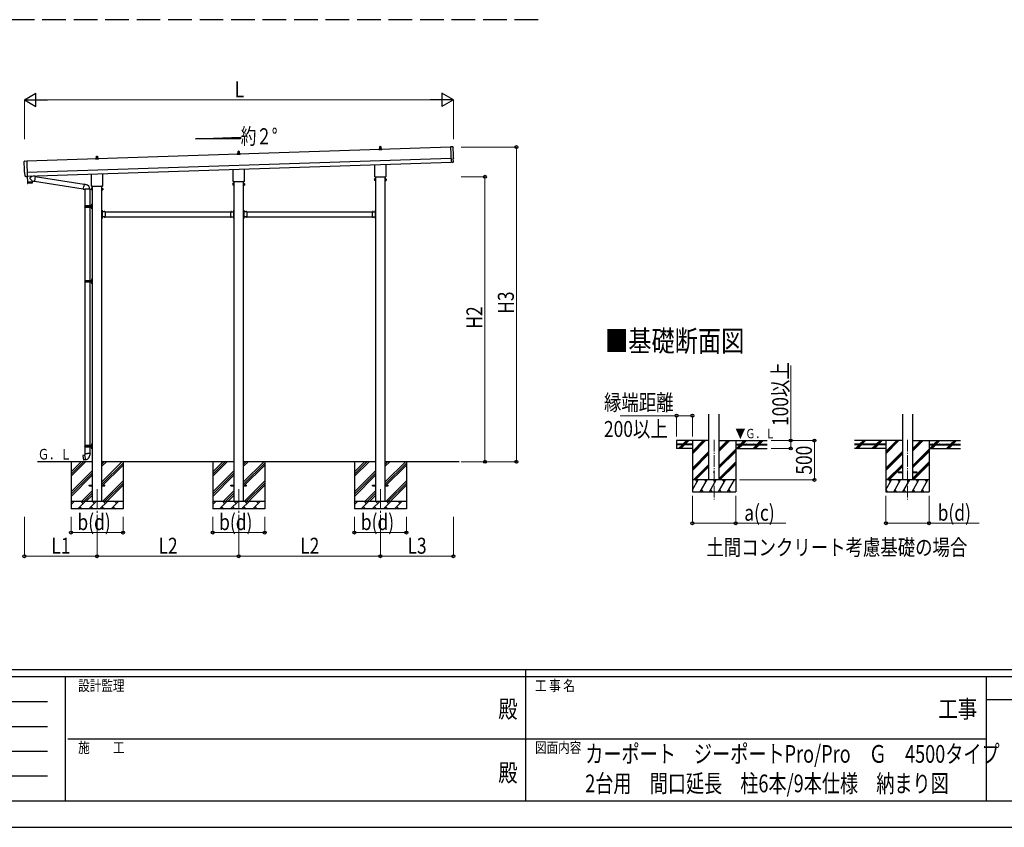
# Model space of a CAD drawing. Units: millimetres. Extents: x 0 to 37845, y 0 to 26730.
# Drawn here: x 12472 to 24981, y 0 to 10260 of the extents above; entities that cross this region are included whole.
import ezdxf
from ezdxf.enums import TextEntityAlignment as Align

# ---------------------------------------------------------------- set-up
doc = ezdxf.new("R2010")
doc.units = ezdxf.units.MM
doc.header["$PDMODE"] = 64
doc.header["$PDSIZE"] = 0.05
doc.linetypes.add('YCENTER_1', pattern=[13, 10, -1, 1, -1])
doc.linetypes.add('YHIDDEN_1', pattern=[4, 3, -1])
for name, color, linetype, lineweight in [('USER1', 3, 'Continuous', 13), ('YKK_11', 7, 'Continuous', 30), ('YKK_12', 2, 'Continuous', 13), ('YKK_13', 4, 'Continuous', 30), ('YKK_A1', 4, 'Continuous', 30), ('YKK_D', 6, 'Continuous', 13), ('YKK_ZWAK', 7, 'Continuous', 30)]:
    doc.layers.add(name, color=color, linetype=linetype, lineweight=lineweight)
doc.styles.add('text-b', font='extslim2.shx', dxfattribs={"width": 0.8, "bigfont": 'extfont2.shx'})

msp = doc.modelspace()

# ---------------------------------------------------------------- linework, layer by layer
at = {"layer": 'YKK_11', "linetype": 'YHIDDEN_1', "ltscale": 100}
msp.add_line((19059, 10260), (2690, 10260), dxfattribs=at)
at = {"layer": 'YKK_12', "linetype": 'YCENTER_1', "ltscale": 15}
for p, q in [((21293, 4923), (21293, 4163)), ((23751, 4923), (23751, 4163))]:
    msp.add_line(p, q, dxfattribs=at)
at = {"layer": 'YKK_12', "linetype": 'YCENTER_1', "ltscale": 25}
for p, q in [((13455, 4294), (13455, 3794)), ((15255, 4294), (15255, 3794)), ((17055, 4294), (17055, 3794))]:
    msp.add_line(p, q, dxfattribs=at)
at = {"layer": 'YKK_13'}
for p, q in [((17049, 8623), (17049, 8647)), ((17050, 8648), (17059, 8648)), ((17060, 8647), (17061, 8623)), ((17977, 8645), (17946, 8645)), ((17946, 8645), (17952, 8448)), ((13449, 8503), (13449, 8527)), ((13450, 8528), (13459, 8528)), ((13460, 8527), (13461, 8503)), ((15236, 8548), (15236, 8555)), ((15273, 8548), (15236, 8548)), ((15237, 8556), (15244, 8558)), ((15237, 8556), (15273, 8556)), ((15244, 8558), (15265, 8558)), ((15245, 8559), (15245, 8563)), ((15246, 8563), (15264, 8563)), ((15249, 8563), (15249, 8587)), ((15250, 8588), (15259, 8588)), ((15260, 8587), (15261, 8563)), ((15265, 8559), (15265, 8563)), ((15272, 8556), (15265, 8558)), ((15273, 8548), (15273, 8555)), ((17036, 8608), (17036, 8615)), ((17073, 8608), (17036, 8608)), ((17037, 8616), (17044, 8618)), ((17037, 8616), (17073, 8616)), ((17044, 8618), (17065, 8618)), ((17045, 8619), (17045, 8623)), ((17046, 8623), (17064, 8623)), ((17065, 8619), (17065, 8623)), ((17072, 8616), (17065, 8618)), ((17073, 8608), (17073, 8615)), ((12531, 8463), (12563, 8466)), ((12563, 8466), (12569, 8268)), ((13436, 8488), (13436, 8495)), ((13473, 8488), (13436, 8488)), ((13437, 8496), (13444, 8498)), ((13437, 8496), (13473, 8496)), ((13444, 8498), (13465, 8498)), ((13445, 8499), (13445, 8503)), ((13446, 8503), (13464, 8503)), ((13465, 8499), (13465, 8503)), ((13472, 8496), (13465, 8498)), ((13473, 8488), (13473, 8495)), ((16986, 8274), (16986, 8418)), ((17123, 8423), (17123, 8274)), ((17971, 8448), (17952, 8447)), ((17952, 8448), (17952, 8447)), ((17971, 8448), (17971, 8448)), ((17972, 8447), (17979, 8448)), ((17982, 8451), (17980, 8498)), ((17980, 8498), (17981, 8498)), ((12540, 8270), (12538, 8317)), ((12538, 8317), (12538, 8317)), ((12550, 8267), (12543, 8267)), ((12551, 8267), (12551, 8267)), ((12551, 8267), (12569, 8267)), ((12569, 8268), (12569, 8267)), ((12569, 8267), (12571, 8196)), ((12631, 8273), (12604, 8250)), ((12668, 8270), (12643, 8273)), ((12668, 8270), (12659, 8207)), ((12668, 8268), (13291, 8169)), ((13386, 8154), (13386, 8298)), ((13523, 8303), (13523, 8154)), ((15186, 8214), (15186, 8358)), ((15323, 8363), (15323, 8214)), ((16985, 8265), (16985, 8270)), ((17123, 8261), (16987, 8261)), ((17125, 8270), (17125, 8265)), ((12571, 8196), (12635, 8198)), ((12635, 8197), (12571, 8195)), ((12571, 8195), (12572, 8182)), ((12633, 8181), (12575, 8179)), ((12576, 8196), (12576, 8195)), ((12635, 8210), (12603, 8243)), ((12631, 8198), (12631, 8197)), ((12635, 8210), (12659, 8207)), ((12635, 8210), (12635, 8198)), ((12636, 8184), (12635, 8197)), ((12660, 8208), (13280, 8110)), ((13280, 8108), (13286, 8139)), ((13291, 8171), (13286, 8139)), ((13291, 8171), (13292, 8173)), ((13291, 8171), (13296, 8170)), ((13292, 8173), (13296, 8172)), ((13296, 8172), (13296, 8170)), ((13296, 8170), (13311, 8167)), ((13311, 8167), (13312, 8165)), ((13312, 8165), (13315, 8165)), ((13385, 8145), (13385, 8150)), ((13523, 8141), (13387, 8141)), ((13525, 8150), (13525, 8145)), ((15188, 8177), (15181, 8177)), ((15181, 8175), (15181, 8177)), ((15181, 8175), (15181, 8158)), ((15188, 8172), (15181, 8172)), ((15188, 8162), (15181, 8162)), ((15181, 8158), (15181, 8157)), ((15188, 8157), (15181, 8157)), ((15185, 8205), (15185, 8210)), ((15323, 8201), (15187, 8201)), ((15188, 8157), (15188, 8177)), ((15188, 8158), (15188, 8176)), ((15188, 8176), (15190, 8176)), ((15190, 8158), (15188, 8158)), ((15190, 8156), (15190, 8177)), ((15190, 8177), (15192, 8177)), ((15192, 8156), (15190, 8156)), ((15192, 8177), (15192, 8156)), ((15319, 8177), (15317, 8177)), ((15317, 8177), (15317, 8156)), ((15317, 8156), (15319, 8156)), ((15319, 8156), (15319, 8177)), ((15322, 8176), (15319, 8176)), ((15319, 8158), (15322, 8158)), ((15322, 8157), (15322, 8177)), ((15322, 8177), (15328, 8177)), ((15322, 8158), (15322, 8176)), ((15322, 8172), (15328, 8172)), ((15322, 8162), (15328, 8162)), ((15322, 8157), (15328, 8157)), ((15325, 8210), (15325, 8205)), ((15329, 8175), (15328, 8177)), ((15329, 8158), (15328, 8157)), ((15329, 8175), (15329, 8158)), ((16988, 8237), (16981, 8237)), ((16981, 8235), (16981, 8237)), ((16981, 8235), (16981, 8218)), ((16988, 8232), (16981, 8232)), ((16988, 8222), (16981, 8222)), ((16981, 8218), (16981, 8217)), ((16988, 8217), (16981, 8217)), ((16988, 8217), (16988, 8237)), ((16988, 8218), (16988, 8236)), ((16988, 8236), (16990, 8236)), ((16990, 8218), (16988, 8218)), ((16990, 8216), (16990, 8237)), ((16990, 8237), (16992, 8237)), ((16992, 8216), (16990, 8216)), ((16992, 8237), (16992, 8216)), ((17119, 8237), (17117, 8237)), ((17117, 8237), (17117, 8216)), ((17117, 8216), (17119, 8216)), ((17119, 8216), (17119, 8237)), ((17122, 8236), (17119, 8236)), ((17119, 8218), (17122, 8218)), ((17122, 8217), (17122, 8237)), ((17122, 8237), (17128, 8237)), ((17122, 8218), (17122, 8236)), ((17122, 8232), (17128, 8232)), ((17122, 8222), (17128, 8222)), ((17122, 8217), (17128, 8217)), ((17129, 8235), (17128, 8237)), ((17129, 8218), (17128, 8217)), ((17129, 8235), (17129, 8218)), ((13280, 8108), (13280, 8106)), ((13280, 8108), (13285, 8107)), ((13280, 8106), (13284, 8105)), ((13284, 8105), (13285, 8107)), ((13285, 8107), (13300, 8105)), ((13300, 8105), (13302, 8106)), ((13362, 8105), (13301, 8105)), ((13302, 8105), (13302, 7898)), ((13362, 8105), (13362, 7898)), ((13388, 8117), (13381, 8117)), ((13381, 8115), (13381, 8117)), ((13381, 8115), (13381, 8098)), ((13388, 8112), (13381, 8112)), ((13388, 8102), (13381, 8102)), ((13381, 8098), (13381, 8097)), ((13388, 8097), (13381, 8097)), ((13388, 8097), (13388, 8117)), ((13388, 8098), (13388, 8116)), ((13388, 8116), (13390, 8116)), ((13390, 8098), (13388, 8098)), ((13390, 8096), (13390, 8117)), ((13390, 8117), (13392, 8117)), ((13392, 8096), (13390, 8096)), ((13392, 8117), (13392, 8096)), ((13519, 8117), (13517, 8117)), ((13517, 8117), (13517, 8096)), ((13517, 8096), (13519, 8096)), ((13519, 8096), (13519, 8117)), ((13522, 8116), (13519, 8116)), ((13519, 8098), (13522, 8098)), ((13522, 8097), (13522, 8117)), ((13522, 8117), (13528, 8117)), ((13522, 8098), (13522, 8116)), ((13522, 8112), (13528, 8112)), ((13522, 8102), (13528, 8102)), ((13522, 8097), (13528, 8097)), ((13529, 8115), (13528, 8117)), ((13529, 8098), (13528, 8097)), ((13529, 8115), (13529, 8098)), ((13299, 7896), (13349, 7896)), ((13299, 7882), (13349, 7882)), ((13300, 7898), (13386, 7898)), ((13300, 7898), (13300, 7896)), ((13300, 7880), (13300, 7882)), ((13359, 7898), (13359, 7893)), ((13359, 7893), (13361, 7893)), ((13359, 7880), (13359, 7884)), ((13359, 7884), (13361, 7884)), ((13361, 7893), (13361, 7889)), ((13361, 7884), (13361, 7889)), ((13367, 7898), (13367, 7889)), ((13367, 7893), (13370, 7893)), ((13367, 7880), (13367, 7889)), ((13367, 7884), (13370, 7884)), ((13370, 7893), (13370, 7889)), ((13370, 7884), (13370, 7889)), ((13386, 7915), (13388, 7914)), ((13386, 7911), (13388, 7912)), ((13387, 7917), (13388, 7917)), ((13387, 7917), (13387, 7909)), ((13387, 7909), (13388, 7909)), ((13388, 7921), (13391, 7922)), ((13388, 7921), (13388, 7889)), ((13388, 7917), (13388, 7909)), ((13388, 7917), (13388, 7909)), ((13388, 7917), (13388, 7917)), ((13388, 7914), (13388, 7913)), ((13388, 7912), (13388, 7913)), ((13388, 7909), (13388, 7909)), ((13388, 7857), (13388, 7889)), ((13391, 7922), (13391, 7889)), ((13391, 7922), (13392, 7922)), ((13391, 7855), (13391, 7889)), ((13392, 7922), (13392, 7889)), ((13392, 7855), (13392, 7889)), ((13300, 7880), (13386, 7880)), ((13302, 7880), (13302, 6948)), ((13362, 7880), (13362, 6948)), ((13386, 7867), (13388, 7866)), ((13386, 7863), (13388, 7864)), ((13387, 7869), (13388, 7869)), ((13387, 7869), (13387, 7861)), ((13387, 7861), (13388, 7861)), ((13388, 7869), (13388, 7861)), ((13388, 7869), (13388, 7861)), ((13388, 7869), (13388, 7869)), ((13388, 7866), (13388, 7865)), ((13388, 7864), (13388, 7865)), ((13388, 7861), (13388, 7861)), ((13388, 7857), (13391, 7855)), ((13391, 7855), (13392, 7855)), ((13519, 7840), (13517, 7840)), ((13517, 7840), (13517, 7820)), ((13517, 7833), (13519, 7833)), ((13517, 7827), (13519, 7827)), ((13519, 7840), (13519, 7820)), ((13520, 7836), (13519, 7836)), ((13519, 7836), (13519, 7824)), ((13520, 7824), (13519, 7824)), ((13559, 7820), (13519, 7820)), ((13523, 7818), (13519, 7818)), ((13519, 7816), (13519, 7758)), ((13519, 7816), (13523, 7816)), ((13519, 7758), (13523, 7758)), ((13519, 7756), (13523, 7756)), ((13520, 7836), (13520, 7824)), ((13523, 7816), (13523, 7818)), ((13523, 7758), (13523, 7756)), ((13556, 7820), (13544, 7820)), ((13544, 7820), (13544, 7820)), ((13556, 7820), (13544, 7820)), ((13556, 7820), (13556, 7820)), ((13559, 7820), (13559, 7754)), ((15150, 7820), (15150, 7754)), ((15150, 7820), (15190, 7820)), ((15153, 7820), (15153, 7820)), ((15153, 7820), (15165, 7820)), ((15153, 7820), (15165, 7820)), ((15165, 7820), (15165, 7820)), ((15186, 7816), (15186, 7818)), ((15186, 7818), (15190, 7818)), ((15190, 7816), (15186, 7816)), ((15190, 7758), (15186, 7758)), ((15186, 7758), (15186, 7756)), ((15190, 7756), (15186, 7756)), ((15190, 7840), (15192, 7840)), ((15190, 7840), (15190, 7820)), ((15190, 7836), (15190, 7836)), ((15190, 7836), (15190, 7824)), ((15190, 7836), (15190, 7824)), ((15192, 7833), (15190, 7833)), ((15192, 7827), (15190, 7827)), ((15190, 7824), (15190, 7824)), ((15190, 7816), (15190, 7758)), ((15192, 7840), (15192, 7820)), ((15319, 7840), (15317, 7840)), ((15317, 7840), (15317, 7820)), ((15317, 7833), (15319, 7833)), ((15317, 7827), (15319, 7827)), ((15319, 7840), (15319, 7820)), ((15320, 7836), (15319, 7836)), ((15319, 7836), (15319, 7824)), ((15320, 7824), (15319, 7824)), ((15359, 7820), (15319, 7820)), ((15323, 7818), (15319, 7818)), ((15319, 7816), (15319, 7758)), ((15319, 7816), (15323, 7816)), ((15319, 7758), (15323, 7758)), ((15319, 7756), (15323, 7756)), ((15320, 7836), (15320, 7824)), ((15323, 7816), (15323, 7818)), ((15323, 7758), (15323, 7756)), ((15356, 7820), (15344, 7820)), ((15344, 7820), (15344, 7820)), ((15356, 7820), (15344, 7820)), ((15356, 7820), (15356, 7820)), ((15359, 7820), (15359, 7754)), ((16950, 7820), (16950, 7754)), ((16950, 7820), (16990, 7820)), ((16953, 7820), (16953, 7820)), ((16953, 7820), (16965, 7820)), ((16953, 7820), (16965, 7820)), ((16965, 7820), (16965, 7820)), ((16986, 7816), (16986, 7818)), ((16986, 7818), (16990, 7818)), ((16990, 7816), (16986, 7816)), ((16990, 7758), (16986, 7758)), ((16986, 7758), (16986, 7756)), ((16990, 7756), (16986, 7756)), ((16990, 7840), (16992, 7840)), ((16990, 7840), (16990, 7820)), ((16990, 7836), (16990, 7836)), ((16990, 7836), (16990, 7824)), ((16990, 7836), (16990, 7824)), ((16992, 7833), (16990, 7833)), ((16992, 7827), (16990, 7827)), ((16990, 7824), (16990, 7824)), ((16990, 7816), (16990, 7758)), ((16992, 7840), (16992, 7820)), ((13517, 7754), (13517, 7734)), ((13517, 7747), (13519, 7747)), ((13517, 7741), (13519, 7741)), ((13519, 7734), (13517, 7734)), ((13519, 7754), (13519, 7734)), ((13559, 7754), (13519, 7754)), ((13520, 7750), (13519, 7750)), ((13519, 7750), (13519, 7738)), ((13520, 7738), (13519, 7738)), ((13520, 7750), (13520, 7738)), ((13544, 7753), (13544, 7754)), ((13556, 7754), (13544, 7754)), ((13556, 7753), (13544, 7753)), ((13556, 7753), (13556, 7754)), ((15150, 7754), (15190, 7754)), ((15153, 7753), (15153, 7754)), ((15153, 7754), (15165, 7754)), ((15153, 7753), (15165, 7753)), ((15165, 7753), (15165, 7754)), ((15190, 7754), (15190, 7734)), ((15190, 7750), (15190, 7750)), ((15190, 7750), (15190, 7738)), ((15190, 7750), (15190, 7738)), ((15192, 7747), (15190, 7747)), ((15192, 7741), (15190, 7741)), ((15190, 7738), (15190, 7738)), ((15190, 7734), (15192, 7734)), ((15192, 7754), (15192, 7734)), ((15317, 7754), (15317, 7734)), ((15317, 7747), (15319, 7747)), ((15317, 7741), (15319, 7741)), ((15319, 7734), (15317, 7734)), ((15319, 7754), (15319, 7734)), ((15359, 7754), (15319, 7754)), ((15320, 7750), (15319, 7750)), ((15319, 7750), (15319, 7738)), ((15320, 7738), (15319, 7738)), ((15320, 7750), (15320, 7738)), ((15344, 7753), (15344, 7754)), ((15356, 7754), (15344, 7754)), ((15356, 7753), (15344, 7753)), ((15356, 7753), (15356, 7754)), ((16950, 7754), (16990, 7754)), ((16953, 7753), (16953, 7754)), ((16953, 7754), (16965, 7754)), ((16953, 7753), (16965, 7753)), ((16965, 7753), (16965, 7754)), ((16990, 7754), (16990, 7734)), ((16990, 7750), (16990, 7750)), ((16990, 7750), (16990, 7738)), ((16990, 7750), (16990, 7738)), ((16992, 7747), (16990, 7747)), ((16992, 7741), (16990, 7741)), ((16990, 7738), (16990, 7738)), ((16990, 7734), (16992, 7734)), ((16992, 7754), (16992, 7734)), ((13302, 6946), (13352, 6946)), ((13302, 6932), (13352, 6932)), ((13302, 6930), (13302, 4853)), ((13303, 6948), (13389, 6948)), ((13303, 6948), (13303, 6946)), ((13303, 6930), (13303, 6932)), ((13303, 6930), (13389, 6930)), ((13362, 6948), (13362, 6943)), ((13362, 6943), (13364, 6943)), ((13362, 6930), (13362, 6934)), ((13362, 6934), (13364, 6934)), ((13362, 6930), (13362, 4853)), ((13364, 6943), (13364, 6939)), ((13364, 6934), (13364, 6939)), ((13370, 6948), (13370, 6939)), ((13370, 6943), (13373, 6943)), ((13370, 6930), (13370, 6939)), ((13370, 6934), (13373, 6934)), ((13373, 6943), (13373, 6939)), ((13373, 6934), (13373, 6939)), ((13388, 6965), (13390, 6964)), ((13388, 6961), (13390, 6962)), ((13388, 6917), (13390, 6916)), ((13388, 6913), (13390, 6914)), ((13390, 6967), (13390, 6967)), ((13390, 6967), (13390, 6959)), ((13390, 6967), (13391, 6967)), ((13390, 6967), (13390, 6959)), ((13390, 6964), (13391, 6963)), ((13390, 6962), (13391, 6963)), ((13390, 6959), (13390, 6959)), ((13390, 6959), (13391, 6959)), ((13390, 6919), (13390, 6919)), ((13390, 6919), (13390, 6911)), ((13390, 6919), (13391, 6919)), ((13390, 6919), (13390, 6911)), ((13390, 6916), (13391, 6915)), ((13390, 6914), (13391, 6915)), ((13390, 6911), (13390, 6911)), ((13390, 6911), (13391, 6911)), ((13391, 6971), (13394, 6972)), ((13391, 6971), (13391, 6939)), ((13391, 6967), (13391, 6959)), ((13391, 6907), (13391, 6939)), ((13391, 6919), (13391, 6911)), ((13391, 6907), (13394, 6905)), ((13394, 6972), (13394, 6939)), ((13394, 6972), (13395, 6972)), ((13394, 6905), (13394, 6939)), ((13394, 6905), (13395, 6905)), ((13395, 6972), (13395, 6939)), ((13395, 6905), (13395, 6939)), ((13299, 4851), (13349, 4851)), ((13299, 4837), (13349, 4837)), ((13300, 4853), (13386, 4853)), ((13300, 4853), (13300, 4851)), ((13300, 4835), (13300, 4837)), ((13300, 4835), (13386, 4835)), ((13302, 4835), (13302, 4750)), ((13359, 4853), (13359, 4848)), ((13359, 4848), (13361, 4848)), ((13359, 4835), (13359, 4839)), ((13359, 4839), (13361, 4839)), ((13361, 4848), (13361, 4844)), ((13361, 4839), (13361, 4844)), ((13362, 4835), (13362, 4750)), ((13367, 4853), (13367, 4844)), ((13367, 4848), (13370, 4848)), ((13367, 4835), (13367, 4844)), ((13367, 4839), (13370, 4839)), ((13370, 4848), (13370, 4844)), ((13370, 4839), (13370, 4844)), ((13386, 4870), (13388, 4869)), ((13386, 4866), (13388, 4867)), ((13386, 4822), (13388, 4821)), ((13386, 4818), (13388, 4819)), ((13387, 4872), (13388, 4872)), ((13387, 4872), (13387, 4864)), ((13387, 4864), (13388, 4864)), ((13387, 4824), (13388, 4824)), ((13387, 4824), (13387, 4816)), ((13387, 4816), (13388, 4816)), ((13388, 4876), (13391, 4877)), ((13388, 4876), (13388, 4844)), ((13388, 4872), (13388, 4864)), ((13388, 4872), (13388, 4864)), ((13388, 4872), (13388, 4872)), ((13388, 4869), (13388, 4868)), ((13388, 4867), (13388, 4868)), ((13388, 4864), (13388, 4864)), ((13388, 4812), (13388, 4844)), ((13388, 4824), (13388, 4816)), ((13388, 4824), (13388, 4816)), ((13388, 4824), (13388, 4824)), ((13388, 4821), (13388, 4820)), ((13388, 4819), (13388, 4820)), ((13388, 4816), (13388, 4816)), ((13388, 4812), (13391, 4810)), ((13391, 4877), (13391, 4844)), ((13391, 4877), (13392, 4877)), ((13391, 4810), (13391, 4844)), ((13391, 4810), (13392, 4810)), ((13392, 4877), (13392, 4844)), ((13392, 4810), (13392, 4844)), ((13274, 4722), (13273, 4720)), ((13273, 4720), (13282, 4666)), ((13302, 4727), (13274, 4722)), ((13284, 4665), (13282, 4666)), ((13312, 4670), (13284, 4665)), ((13286, 4724), (13286, 4724)), ((13288, 4724), (13286, 4724)), ((13289, 4724), (13288, 4724)), ((13297, 4667), (13296, 4667)), ((13298, 4667), (13297, 4667)), ((13300, 4750), (13298, 4749)), ((13298, 4749), (13298, 4746)), ((13298, 4746), (13300, 4745)), ((13299, 4667), (13298, 4667)), ((13300, 4750), (13332, 4750)), ((13300, 4750), (13300, 4745)), ((13300, 4745), (13301, 4730)), ((13301, 4730), (13302, 4728)), ((13302, 4728), (13302, 4727)), ((13302, 4728), (13302, 4728)), ((13312, 4669), (13302, 4727)), ((13312, 4669), (13312, 4669)), ((13364, 4750), (13332, 4750)), ((13364, 4730), (13362, 4728)), ((13362, 4728), (13362, 4726)), ((13364, 4750), (13366, 4749)), ((13364, 4750), (13364, 4745)), ((13366, 4746), (13364, 4745)), ((13364, 4745), (13364, 4730)), ((13366, 4749), (13366, 4746)), ((13355, 4348), (13392, 4348)), ((13355, 4339), (13355, 4348)), ((13355, 4339), (13392, 4339)), ((13517, 4348), (13555, 4348)), ((13517, 4339), (13555, 4339)), ((13555, 4339), (13555, 4348)), ((15155, 4348), (15192, 4348)), ((15155, 4339), (15155, 4348)), ((15155, 4339), (15192, 4339)), ((15317, 4348), (15355, 4348)), ((15317, 4339), (15355, 4339)), ((15355, 4339), (15355, 4348)), ((16955, 4348), (16992, 4348)), ((16955, 4339), (16955, 4348)), ((16955, 4339), (16992, 4339)), ((17117, 4348), (17155, 4348)), ((17117, 4339), (17155, 4339)), ((17155, 4339), (17155, 4348))]:
    msp.add_line(p, q, dxfattribs=at)
at = {"layer": 'YKK_13', "linetype": 'YHIDDEN_1'}
for p, q in [((13519, 7831), (13518, 7830)), ((13519, 7829), (13518, 7830)), ((13522, 7832), (13519, 7831)), ((13522, 7827), (13519, 7829)), ((13548, 7822), (13549, 7820)), ((13549, 7820), (13550, 7819)), ((13551, 7820), (13550, 7819)), ((13553, 7822), (13551, 7820)), ((15157, 7822), (15158, 7820)), ((15158, 7820), (15159, 7819)), ((15160, 7820), (15159, 7819)), ((15162, 7822), (15160, 7820)), ((15188, 7832), (15190, 7831)), ((15188, 7827), (15190, 7829)), ((15190, 7831), (15191, 7830)), ((15190, 7829), (15191, 7830)), ((15319, 7831), (15318, 7830)), ((15319, 7829), (15318, 7830)), ((15322, 7832), (15319, 7831)), ((15322, 7827), (15319, 7829)), ((15348, 7822), (15349, 7820)), ((15349, 7820), (15350, 7819)), ((15351, 7820), (15350, 7819)), ((15353, 7822), (15351, 7820)), ((16957, 7822), (16958, 7820)), ((16958, 7820), (16959, 7819)), ((16960, 7820), (16959, 7819)), ((16962, 7822), (16960, 7820)), ((16988, 7832), (16990, 7831)), ((16988, 7827), (16990, 7829)), ((16990, 7831), (16991, 7830)), ((16990, 7829), (16991, 7830)), ((13519, 7745), (13518, 7744)), ((13519, 7743), (13518, 7744)), ((13522, 7746), (13519, 7745)), ((13522, 7741), (13519, 7743)), ((13548, 7751), (13549, 7754)), ((13549, 7754), (13550, 7755)), ((13551, 7754), (13550, 7755)), ((13553, 7751), (13551, 7754)), ((15157, 7751), (15158, 7754)), ((15158, 7754), (15159, 7755)), ((15160, 7754), (15159, 7755)), ((15162, 7751), (15160, 7754)), ((15188, 7746), (15190, 7745)), ((15188, 7741), (15190, 7743)), ((15190, 7745), (15191, 7744)), ((15190, 7743), (15191, 7744)), ((15319, 7745), (15318, 7744)), ((15319, 7743), (15318, 7744)), ((15322, 7746), (15319, 7745)), ((15322, 7741), (15319, 7743)), ((15348, 7751), (15349, 7754)), ((15349, 7754), (15350, 7755)), ((15351, 7754), (15350, 7755)), ((15353, 7751), (15351, 7754)), ((16957, 7751), (16958, 7754)), ((16958, 7754), (16959, 7755)), ((16960, 7754), (16959, 7755)), ((16962, 7751), (16960, 7754)), ((16988, 7746), (16990, 7745)), ((16988, 7741), (16990, 7743)), ((16990, 7745), (16991, 7744)), ((16990, 7743), (16991, 7744))]:
    msp.add_line(p, q, dxfattribs=at)
at = {"layer": 'YKK_13', "ltscale": 20}
for p, q in [((23631, 4518), (23631, 4509)), ((23631, 4518), (23686, 4518)), ((23631, 4509), (23686, 4509)), ((23816, 4518), (23870, 4518)), ((23816, 4509), (23870, 4509)), ((23870, 4518), (23870, 4509))]:
    msp.add_line(p, q, dxfattribs=at)
msp.add_circle((21293, 4513), 5, dxfattribs=at)
at = {"layer": 'YKK_13'}
for centre, radius, start, end in [((17050, 8647), 1, 90, 178.6051), ((17059, 8647), 1, 1.3949, 90), ((13449, 8503), 4.13, 90, 171.1763), ((13450, 8527), 1, 90, 178.6051), ((13458, 8503), 4.83, 133.6028, 180), ((13451, 8503), 4.83, 0, 46.3972), ((13459, 8527), 1, 1.3949, 90), ((13461, 8503), 4.13, 8.8237, 90), ((15237, 8555), 1, 103.627, 180), ((15244, 8559), 1, 283.627, 0), ((15249, 8563), 4.13, 90, 171.1763), ((15246, 8562), 1, 90, 180), ((15250, 8587), 1, 90, 178.6051), ((15258, 8563), 4.83, 133.6028, 180), ((15251, 8563), 4.83, 0, 46.3972), ((15259, 8587), 1, 1.3949, 90), ((15261, 8563), 4.13, 8.8237, 90), ((15264, 8562), 1, 0, 90), ((15266, 8559), 1, 180, 256.373), ((15272, 8555), 1, 0, 76.373), ((17037, 8615), 1, 103.627, 180), ((17044, 8619), 1, 283.627, 0), ((17049, 8623), 4.13, 90, 171.1763), ((17046, 8622), 1, 90, 180), ((17058, 8623), 4.83, 133.6028, 180), ((17051, 8623), 4.83, 0, 46.3972), ((17061, 8623), 4.13, 8.8237, 90), ((17064, 8622), 1, 0, 90), ((17066, 8619), 1, 180, 256.373), ((17072, 8615), 1, 0, 76.373), ((13437, 8495), 1, 103.627, 180), ((13444, 8499), 1, 283.627, 0), ((13446, 8502), 1, 90, 180), ((13464, 8502), 1, 0, 90), ((13466, 8499), 1, 180, 256.373), ((13472, 8495), 1, 0, 76.373), ((16989, 8270), 4, 125.0996, 180), ((16989, 8265), 4, 180, 194.4775), ((16989, 8265), 4, 194.4775, 241.045), ((17121, 8270), 4, 0, 54.9004), ((17121, 8265), 4, 298.955, 345.5225), ((17121, 8265), 4, 345.5225, 0), ((12575, 8182), 3, 182.9092, 271.9575), ((12607, 8246), 5, 132.5647, 226.8831), ((12633, 8184), 3, 271.9092, 0.9092), ((13302, 8106), 60.3, 359.6249, 78), ((13389, 8150), 4, 125.0996, 180), ((13389, 8145), 4, 180, 194.4775), ((13389, 8145), 4, 194.4775, 241.045), ((13521, 8150), 4, 0, 54.9004), ((13521, 8145), 4, 298.955, 345.5225), ((13521, 8145), 4, 345.5225, 0), ((15185, 8174), 4.34, 145.6158, 214.3842), ((15197, 8167), 16.2, 162.412, 197.588), ((15185, 8160), 4.34, 145.6158, 214.3842), ((15189, 8210), 4, 125.0996, 180), ((15189, 8205), 4, 180, 194.4775), ((15189, 8205), 4, 194.4775, 241.045), ((15321, 8210), 4, 0, 54.9004), ((15321, 8205), 4, 298.955, 345.5225), ((15321, 8205), 4, 345.5225, 0), ((15324, 8174), 4.34, 325.6158, 34.3842), ((15312, 8167), 16.2, 342.412, 17.588), ((15324, 8160), 4.34, 325.6158, 34.3842), ((16985, 8234), 4.34, 145.6158, 214.3842), ((16997, 8227), 16.2, 162.412, 197.588), ((16985, 8220), 4.34, 145.6158, 214.3842), ((17124, 8234), 4.34, 325.6158, 34.3842), ((17112, 8227), 16.2, 342.412, 17.588), ((17124, 8220), 4.34, 325.6158, 34.3842), ((13385, 8114), 4.34, 145.6158, 214.3842), ((13397, 8107), 16.2, 162.412, 197.588), ((13385, 8100), 4.34, 145.6158, 214.3842), ((13524, 8114), 4.34, 325.6158, 34.3842), ((13512, 8107), 16.2, 342.412, 17.588), ((13524, 8100), 4.34, 325.6158, 34.3842), ((13348, 7889), 49.3, 171.8288, 180), ((13348, 7889), 49.3, 180, 188.1713), ((13349, 7898), 2, 270, 360), ((13349, 7880), 2, 0.0001, 90), ((13391, 7913), 6, 136.2176, 223.7824), ((13386, 7900), 2, 270, 360), ((13391, 7865), 6, 136.2176, 223.7824), ((13386, 7878), 2, 0.0001, 90), ((13519, 7820), 2, 180, 270), ((13519, 7754), 2, 90, 180), ((13514, 7830), 8.23, 314.2189, 45.7811), ((13550, 7815), 8.23, 44.2189, 135.7811), ((15159, 7815), 8.23, 44.2189, 135.7811), ((15195, 7830), 8.23, 134.2189, 225.7811), ((15190, 7820), 2, 270, 0), ((15190, 7754), 2, 0, 90), ((15319, 7820), 2, 180, 270), ((15319, 7754), 2, 90, 180), ((15314, 7830), 8.23, 314.2189, 45.7811), ((15350, 7815), 8.23, 44.2189, 135.7811), ((16959, 7815), 8.23, 44.2189, 135.7811), ((16995, 7830), 8.23, 134.2189, 225.7811), ((16990, 7820), 2, 270, 0), ((16990, 7754), 2, 0, 90), ((13514, 7744), 8.23, 314.2189, 45.7811), ((13550, 7759), 8.23, 224.2189, 315.7811), ((15159, 7759), 8.23, 224.2189, 315.7811), ((15195, 7744), 8.23, 134.2189, 225.7811), ((15314, 7744), 8.23, 314.2189, 45.7811), ((15350, 7759), 8.23, 224.2189, 315.7811), ((16959, 7759), 8.23, 224.2189, 315.7811), ((16995, 7744), 8.23, 134.2189, 225.7811), ((13350, 6939), 49.3, 171.8288, 180), ((13350, 6939), 49.3, 180, 188.1713), ((13352, 6948), 2, 270, 360), ((13352, 6930), 2, 0.0001, 90), ((13394, 6963), 6, 136.2176, 223.7824), ((13394, 6915), 6, 136.2176, 223.7824), ((13389, 6950), 2, 270, 360), ((13389, 6928), 2, 0.0001, 90), ((13348, 4844), 49.3, 171.8288, 180), ((13348, 4844), 49.3, 180, 188.1713), ((13349, 4853), 2, 270, 360), ((13349, 4835), 2, 0.0001, 90), ((13391, 4868), 6, 136.2176, 223.7824), ((13391, 4820), 6, 136.2176, 223.7824), ((13386, 4855), 2, 270, 360), ((13386, 4833), 2, 0.0001, 90), ((13302, 4728), 0.2, 100, 180), ((13301, 4727), 0.3, 280.6684, 0), ((13302, 4728), 60.3, 279.9694, 358), ((13312, 4669), 0.3, 20, 99.3316), ((13312, 4669), 0.2, 200, 279.9694)]:
    msp.add_arc(centre, radius, start, end, dxfattribs=at)
at = {"layer": 'YKK_13', "extrusion": (3.56036e-15, 1.02012e-16, -1)}
msp.add_ellipse((17977, 8642), major_axis=(3, 0.1), ratio=0.99863, start_param=4.764749, end_param=6.297982, dxfattribs=at)
at = {"layer": 'YKK_13', "extrusion": (3.55151e-15, 9.83836e-17, -1)}
msp.add_ellipse((22743, 8730), major_axis=(-4761, -159), ratio=0.99863, start_param=6.268693, end_param=6.297982, dxfattribs=at)
at = {"layer": 'YKK_13'}
for centre, major_axis, ratio, start_param, end_param in [((12532, 8460), (-3, -0.1), 0.99863, 4.764749, 6.297982), ((7771, 8231), (4761, 159), 0.99863, 6.268693, 6.297982), ((12538, 8321), (-4.4, -0.15), 0.99863, 6.268693, 7.853982), ((12543, 8270), (-2.11, -2.14), 0.9974, 5.525231, 7.04114), ((12550, 8268), (-0.704, -0.714), 0.9974, 0.757954, 1.570796)]:
    msp.add_ellipse(centre, major_axis=major_axis, ratio=ratio, start_param=start_param, end_param=end_param, dxfattribs=at)
at = {"layer": 'YKK_13', "extrusion": (3.86347e-15, -1.05633e-15, -1)}
msp.add_ellipse((17972, 8448), major_axis=(0.75, -0.666), ratio=0.9974, start_param=0.757954, end_param=1.570796, dxfattribs=at)
at = {"layer": 'YKK_13', "extrusion": (3.78821e-15, -1.89539e-16, -1)}
msp.add_ellipse((17979, 8451), major_axis=(2.25, -2), ratio=0.9974, start_param=5.525231, end_param=7.04114, dxfattribs=at)
at = {"layer": 'YKK_13', "extrusion": (3.63003e-15, 1.01001e-16, -1)}
msp.add_ellipse((17981, 8502), major_axis=(4.4, 0.15), ratio=0.99863, start_param=6.268693, end_param=7.853982, dxfattribs=at)
at = {"layer": 'YKK_A1'}
for p, q in [((14705, 8746), (15276, 8767)), ((15276, 8767), (15276, 8746)), ((17946, 8640), (12563, 8461)), ((15276, 8746), (14705, 8746)), ((12569, 8271), (17952, 8450)), ((16992, 8261), (16992, 4144)), ((17117, 4144), (17117, 8261)), ((13392, 8141), (13392, 4144)), ((13517, 4144), (13517, 8141)), ((15192, 8201), (15192, 4144)), ((15317, 4144), (15317, 8201)), ((13523, 7817), (13518, 7817)), ((13518, 7817), (13518, 7757)), ((13523, 7757), (13518, 7757)), ((13559, 7817), (15150, 7817)), ((13559, 7757), (15150, 7757)), ((15186, 7817), (15192, 7817)), ((15186, 7757), (15192, 7757)), ((15192, 7817), (15192, 7757)), ((15323, 7817), (15318, 7817)), ((15318, 7817), (15318, 7757)), ((15323, 7757), (15318, 7757)), ((15359, 7817), (16950, 7817)), ((15359, 7757), (16950, 7757)), ((16986, 7817), (16992, 7817)), ((16986, 7757), (16992, 7757)), ((16992, 7817), (16992, 7757)), ((21228, 4913), (20818, 4913)), ((20818, 4913), (20818, 4813)), ((20897, 4866), (20945, 4913)), ((20911, 4866), (20959, 4913)), ((20925, 4866), (20973, 4913)), ((21018, 4913), (21018, 4263)), ((21018, 4746), (21185, 4913)), ((21018, 4761), (21171, 4913)), ((21018, 4775), (21157, 4913)), ((21358, 4778), (21493, 4913)), ((21358, 4792), (21479, 4913)), ((21358, 4806), (21465, 4913)), ((21358, 4913), (21968, 4913)), ((21568, 4913), (21568, 4263)), ((21630, 4866), (21677, 4913)), ((21644, 4866), (21691, 4913)), ((21658, 4866), (21706, 4913)), ((21842, 4866), (21889, 4913)), ((21856, 4866), (21904, 4913)), ((21870, 4866), (21918, 4913)), ((23686, 4913), (23076, 4913)), ((23142, 4866), (23190, 4913)), ((23161, 4871), (23204, 4913)), ((23171, 4866), (23218, 4913)), ((23354, 4866), (23402, 4913)), ((23369, 4866), (23416, 4913)), ((23383, 4866), (23430, 4913)), ((23476, 4913), (23476, 4263)), ((23476, 4746), (23642, 4913)), ((23476, 4761), (23628, 4913)), ((23476, 4775), (23614, 4913)), ((23816, 4778), (23951, 4913)), ((23816, 4792), (23937, 4913)), ((23816, 4806), (23922, 4913)), ((23816, 4913), (24426, 4913)), ((24026, 4913), (24026, 4263)), ((24087, 4866), (24135, 4913)), ((24101, 4866), (24149, 4913)), ((24115, 4866), (24163, 4913)), ((24299, 4866), (24347, 4913)), ((24313, 4866), (24361, 4913)), ((24328, 4866), (24375, 4913)), ((21018, 4866), (20818, 4866)), ((21018, 4861), (20818, 4861)), ((21018, 4813), (20818, 4813)), ((20846, 4815), (20892, 4861)), ((20859, 4813), (20906, 4861)), ((20873, 4813), (20920, 4861)), ((21018, 4866), (21018, 4861)), ((21018, 4563), (21228, 4773)), ((21018, 4549), (21228, 4759)), ((21358, 4594), (21568, 4804)), ((21358, 4580), (21568, 4790)), ((21358, 4566), (21568, 4776)), ((21568, 4866), (21968, 4866)), ((21568, 4866), (21568, 4861)), ((21568, 4861), (21968, 4861)), ((21568, 4813), (21968, 4813)), ((21577, 4813), (21625, 4861)), ((21591, 4813), (21639, 4861)), ((21606, 4813), (21653, 4861)), ((21789, 4813), (21837, 4861)), ((21803, 4813), (21851, 4861)), ((21818, 4813), (21865, 4861)), ((23476, 4866), (23076, 4866)), ((23476, 4861), (23076, 4861)), ((23090, 4813), (23137, 4861)), ((23104, 4813), (23151, 4861)), ((23118, 4813), (23166, 4861)), ((23156, 4866), (23158, 4868)), ((23303, 4815), (23349, 4861)), ((23316, 4813), (23364, 4861)), ((23330, 4813), (23378, 4861)), ((23476, 4866), (23476, 4861)), ((23476, 4563), (23686, 4773)), ((23476, 4549), (23686, 4759)), ((23816, 4594), (24026, 4804)), ((23816, 4580), (24026, 4790)), ((23816, 4566), (24026, 4776)), ((24026, 4866), (24426, 4866)), ((24026, 4866), (24026, 4861)), ((24026, 4861), (24426, 4861)), ((24035, 4813), (24082, 4861)), ((24049, 4813), (24096, 4861)), ((24063, 4813), (24110, 4861)), ((24247, 4813), (24294, 4861)), ((24261, 4813), (24308, 4861)), ((24275, 4813), (24323, 4861)), ((13392, 4644), (12698, 4644)), ((13125, 4644), (13125, 4044)), ((13125, 4459), (13310, 4644)), ((13125, 4487), (13281, 4644)), ((13125, 4515), (13253, 4644)), ((15192, 4644), (13517, 4644)), ((13517, 4389), (13772, 4644)), ((13517, 4587), (13574, 4644)), ((13517, 4615), (13546, 4644)), ((13785, 4644), (13785, 4044)), ((14925, 4644), (14925, 4044)), ((14925, 4459), (15110, 4644)), ((14925, 4487), (15081, 4644)), ((14925, 4515), (15053, 4644)), ((16992, 4644), (15317, 4644)), ((15317, 4389), (15572, 4644)), ((15317, 4587), (15374, 4644)), ((15317, 4615), (15346, 4644)), ((15585, 4644), (15585, 4044)), ((16725, 4644), (16725, 4044)), ((16725, 4459), (16910, 4644)), ((16725, 4487), (16881, 4644)), ((16725, 4515), (16853, 4644)), ((18056, 4644), (17117, 4644)), ((17117, 4389), (17372, 4644)), ((17117, 4587), (17174, 4644)), ((17117, 4615), (17146, 4644)), ((17385, 4644), (17385, 4044)), ((21018, 4534), (21228, 4744)), ((21358, 4432), (21568, 4642)), ((23476, 4534), (23686, 4744)), ((23816, 4432), (24026, 4642)), ((13125, 4261), (13392, 4528)), ((13517, 4360), (13785, 4628)), ((13517, 4332), (13785, 4600)), ((14925, 4261), (15192, 4528)), ((15317, 4360), (15585, 4628)), ((15317, 4332), (15585, 4600)), ((16725, 4261), (16992, 4528)), ((17117, 4360), (17385, 4628)), ((17117, 4332), (17385, 4600)), ((21031, 4413), (21228, 4611)), ((21045, 4413), (21228, 4596)), ((21059, 4413), (21228, 4582)), ((21358, 4418), (21568, 4628)), ((21368, 4413), (21568, 4614)), ((23488, 4413), (23686, 4611)), ((23503, 4413), (23686, 4596)), ((23517, 4413), (23686, 4582)), ((23816, 4418), (24026, 4628)), ((23825, 4413), (24026, 4614)), ((13125, 4233), (13392, 4500)), ((13125, 4204), (13392, 4472)), ((13527, 4144), (13785, 4402)), ((14925, 4233), (15192, 4500)), ((14925, 4204), (15192, 4472)), ((15327, 4144), (15585, 4402)), ((16725, 4233), (16992, 4500)), ((16725, 4204), (16992, 4472)), ((17127, 4144), (17385, 4402)), ((21568, 4413), (21018, 4413)), ((21018, 4288), (21091, 4413)), ((21076, 4387), (21061, 4413)), ((21119, 4263), (21206, 4413)), ((21191, 4387), (21176, 4413)), ((21235, 4263), (21321, 4413)), ((21306, 4387), (21291, 4413)), ((21350, 4263), (21437, 4413)), ((21422, 4387), (21407, 4413)), ((21466, 4263), (21552, 4413)), ((21522, 4413), (21522, 4413)), ((24026, 4413), (23476, 4413)), ((23476, 4288), (23548, 4413)), ((23533, 4387), (23518, 4413)), ((23577, 4263), (23663, 4413)), ((23648, 4387), (23633, 4413)), ((23692, 4263), (23779, 4413)), ((23764, 4387), (23749, 4413)), ((23808, 4263), (23894, 4413)), ((23879, 4387), (23864, 4413)), ((23923, 4263), (24010, 4413)), ((23995, 4387), (23980, 4413)), ((13262, 4144), (13392, 4274)), ((13555, 4144), (13785, 4373)), ((13583, 4144), (13785, 4345)), ((15062, 4144), (15192, 4274)), ((15355, 4144), (15585, 4373)), ((15383, 4144), (15585, 4345)), ((16862, 4144), (16992, 4274)), ((17155, 4144), (17385, 4373)), ((17183, 4144), (17385, 4345)), ((21018, 4263), (21568, 4263)), ((21134, 4289), (21149, 4263)), ((21250, 4289), (21265, 4263)), ((21365, 4289), (21380, 4263)), ((21481, 4289), (21496, 4263)), ((23476, 4289), (23491, 4263)), ((23476, 4263), (24026, 4263)), ((23592, 4289), (23607, 4263)), ((23707, 4289), (23722, 4263)), ((23823, 4289), (23838, 4263)), ((23938, 4289), (23953, 4263)), ((13125, 4144), (13785, 4144)), ((13125, 4101), (13168, 4144)), ((13139, 4115), (13125, 4130)), ((13209, 4044), (13309, 4144)), ((13280, 4115), (13252, 4144)), ((13291, 4144), (13392, 4245)), ((13319, 4144), (13392, 4217)), ((13350, 4044), (13450, 4144)), ((13422, 4115), (13393, 4144)), ((13492, 4044), (13592, 4144)), ((13563, 4115), (13535, 4144)), ((13633, 4044), (13733, 4144)), ((13705, 4115), (13676, 4144)), ((13781, 4144), (13785, 4147)), ((14925, 4144), (15585, 4144)), ((14925, 4101), (14968, 4144)), ((14939, 4115), (14925, 4130)), ((15009, 4044), (15109, 4144)), ((15080, 4115), (15052, 4144)), ((15091, 4144), (15192, 4245)), ((15119, 4144), (15192, 4217)), ((15150, 4044), (15250, 4144)), ((15222, 4115), (15193, 4144)), ((15292, 4044), (15392, 4144)), ((15363, 4115), (15335, 4144)), ((15433, 4044), (15533, 4144)), ((15505, 4115), (15476, 4144)), ((15581, 4144), (15585, 4147)), ((16725, 4144), (17385, 4144)), ((16725, 4101), (16768, 4144)), ((16739, 4115), (16725, 4130)), ((16809, 4044), (16909, 4144)), ((16880, 4115), (16852, 4144)), ((16891, 4144), (16992, 4245)), ((16919, 4144), (16992, 4217)), ((16950, 4044), (17050, 4144)), ((17022, 4115), (16993, 4144)), ((17092, 4044), (17192, 4144)), ((17163, 4115), (17135, 4144)), ((17233, 4044), (17333, 4144)), ((17305, 4115), (17276, 4144)), ((17381, 4144), (17385, 4147)), ((13785, 4044), (13125, 4044)), ((13238, 4072), (13266, 4044)), ((13379, 4072), (13407, 4044)), ((13520, 4072), (13549, 4044)), ((13662, 4072), (13690, 4044)), ((15585, 4044), (14925, 4044)), ((15038, 4072), (15066, 4044)), ((15179, 4072), (15207, 4044)), ((15320, 4072), (15349, 4044)), ((15462, 4072), (15490, 4044)), ((17385, 4044), (16725, 4044)), ((16838, 4072), (16866, 4044)), ((16979, 4072), (17007, 4044)), ((17120, 4072), (17149, 4044)), ((17262, 4072), (17290, 4044))]:
    msp.add_line(p, q, dxfattribs=at)
at = {"layer": 'YKK_A1', "ltscale": 25}
msp.add_line((12568, 8321), (17951, 8500), dxfattribs=at)
at = {"layer": 'YKK_A1', "ltscale": 20}
for p, q in [((21228, 4413), (21228, 5249)), ((21358, 4413), (21358, 5249)), ((23686, 5250), (23686, 4413)), ((23816, 5250), (23816, 4413))]:
    msp.add_line(p, q, dxfattribs=at)
at = {"layer": 'YKK_A1', "linetype": 'Continuous', "ltscale": 25}
for p, q in [((23476, 4813), (23076, 4813)), ((24026, 4813), (24426, 4813))]:
    msp.add_line(p, q, dxfattribs=at)
at = {"layer": 'YKK_A1'}
for centre in [(20883, 4868), (20973, 4868), (21613, 4868), (21703, 4868), (21793, 4868), (21883, 4868), (23161, 4868), (23251, 4868), (23341, 4868), (23431, 4868), (24071, 4868), (24161, 4868), (24251, 4868), (24341, 4868)]:
    msp.add_circle(centre, 2.5, dxfattribs=at)
at = {"layer": 'YKK_D', "lineweight": -2}
for p, q in [((12532, 9241), (12678, 9326)), ((12678, 9157), (12678, 9326)), ((17982, 9241), (17836, 9326)), ((17836, 9326), (17836, 9157)), ((12532, 9241), (12678, 9157)), ((12532, 9241), (12824, 9241)), ((17982, 9241), (17689, 9241)), ((17982, 9241), (17836, 9157))]:
    msp.add_line(p, q, dxfattribs=at)
at = {"layer": 'YKK_D'}
for p, q in [((12532, 8741), (12532, 9242)), ((17813, 9241), (12701, 9241)), ((17982, 8741), (17982, 9242)), ((18082, 8641), (18783, 8641)), ((18782, 4644), (18782, 8641)), ((18082, 8264), (18383, 8264)), ((18382, 4644), (18382, 8264)), ((22268, 4913), (22268, 5865)), ((20818, 5229), (20100, 5229)), ((20818, 4963), (20818, 5230)), ((20818, 5229), (21018, 5229)), ((21018, 4963), (21018, 5230)), ((22018, 4913), (22569, 4913)), ((22018, 4913), (22269, 4913)), ((22268, 4813), (22268, 4913)), ((22568, 4413), (22568, 4913)), ((22018, 4813), (22269, 4813)), ((18082, 4644), (18383, 4644)), ((18082, 4644), (18783, 4644)), ((21618, 4413), (22569, 4413)), ((21018, 4213), (21018, 3862)), ((21568, 4213), (21568, 3862)), ((23476, 4213), (23476, 3862)), ((24026, 4213), (24026, 3862)), ((12532, 3944), (12532, 3443)), ((13125, 3944), (13125, 3743)), ((13455, 3944), (13455, 3443)), ((13455, 3944), (13455, 3443)), ((13785, 3944), (13785, 3743)), ((14925, 3944), (14925, 3743)), ((15255, 3944), (15255, 3443)), ((15255, 3944), (15255, 3443)), ((15585, 3944), (15585, 3743)), ((16725, 3944), (16725, 3743)), ((17055, 3944), (17055, 3443)), ((17055, 3944), (17055, 3443)), ((17385, 3944), (17385, 3743)), ((17982, 3944), (17982, 3443)), ((21018, 3863), (21568, 3863)), ((21568, 3863), (22205, 3863)), ((23476, 3863), (24026, 3863)), ((24026, 3863), (24663, 3863)), ((13125, 3744), (13785, 3744)), ((14925, 3744), (15585, 3744)), ((16725, 3744), (17385, 3744)), ((13455, 3444), (12532, 3444)), ((13455, 3444), (15255, 3444)), ((17055, 3444), (15255, 3444)), ((17055, 3444), (17982, 3444))]:
    msp.add_line(p, q, dxfattribs=at)
at = {"layer": 'YKK_D', "linetype": 'ByBlock', "lineweight": -2}
for centre in [(18782, 8641), (18382, 8264), (20818, 5229), (21018, 5229), (22268, 4913), (22568, 4913), (22268, 4813), (18382, 4644), (18782, 4644), (22568, 4413), (21018, 3863), (21568, 3863), (23476, 3863), (24026, 3863), (13125, 3744), (13785, 3744), (14925, 3744), (15585, 3744), (16725, 3744), (17385, 3744), (12532, 3444), (13455, 3444), (13455, 3444), (15255, 3444), (15255, 3444), (17055, 3444), (17055, 3444), (17982, 3444)]:
    msp.add_circle(centre, 19.1, dxfattribs=at)
at = {"layer": 'YKK_ZWAK'}
for p, q in [((36450, 2002), (1350, 2002)), ((18900, 2002), (18900, 338)), ((13050, 1912), (1350, 1912)), ((13050, 1912), (13050, 338)), ((18900, 1912), (13050, 1912)), ((24750, 1912), (18900, 1912)), ((27855, 1912), (24750, 1912)), ((24750, 1912), (24750, 338)), ((1541, 1598), (12825, 1598)), ((27855, 1620), (24750, 1620)), ((1541, 1282), (12825, 1282)), ((13084, 1125), (18900, 1125)), ((18900, 1125), (24750, 1125)), ((1541, 968), (12825, 968)), ((1541, 652), (12825, 652)), ((1350, 338), (13050, 338)), ((13050, 338), (18900, 338)), ((18900, 338), (24750, 338)), ((24750, 338), (27855, 338)), ((0, 0), (37845, 0))]:
    msp.add_line(p, q, dxfattribs=at)
msp.add_point((18900, 338), dxfattribs=at)

# ---------------------------------------------------------------- texts
at = {"layer": 'USER1', "style": 'text-b'}
for s, height, width, p in [('約２°', 202.5, 0.710769, (15282, 8678)), ('■基礎断面図', 270, 0.8, (19909, 6044)), ('土間コンクリート考慮基礎の場合', 202.5, 0.8, (21196, 3455)), ('カーポート\u3000ジーポートPro/Pro\u3000Ｇ\u30004500タイプ\u3000', 225, 0.75, (19657, 820)), ('2台用\u3000間口延長\u3000柱6本/9本仕様\u3000納まり図', 225, 0.75, (19657, 445))]:
    msp.add_text(s, height=height, dxfattribs=dict(at, width=width)).set_placement(p)
at = {"layer": 'YKK_A1', "style": 'text-b'}
for s, height, width, p in [('▼Ｇ．Ｌ', 120, 0.77707, (21564, 4942)), ('Ｇ．Ｌ', 135, 0.777066, (12702, 4672))]:
    msp.add_text(s, height=height, dxfattribs=dict(at, width=width)).set_placement(p)
at = {"layer": 'YKK_D', "style": 'text-b', "width": 0.8}
for s, height, p in [('L', 202, (15203, 9273)), ('縁端距離', 202.5, (19895, 5296)), ('200以上', 202.5, (19895, 4959)), ('a(c)', 202.5, (21677, 3895)), ('b(d)', 202.5, (24134, 3895)), ('b(d)', 202.5, (13206, 3776)), ('b(d)', 202.5, (15006, 3776)), ('b(d)', 202.5, (16806, 3776)), ('L1', 202.5, (12875, 3476)), ('L2', 202.5, (14236, 3476)), ('L2', 202.5, (16036, 3476)), ('L3', 202.5, (17399, 3476))]:
    msp.add_text(s, height=height, dxfattribs=at).set_placement(p)
for s, p in [('H3', (18750, 6524)), ('H2', (18350, 6335)), ('100以上', (22236, 5098)), ('500', (22536, 4480))]:
    msp.add_text(s, height=202.5, rotation=90, dxfattribs=at).set_placement(p)
at = {"layer": 'YKK_ZWAK', "style": 'text-b', "width": 0.8}
for s, p in [('設計監理', (13215, 1732)), ('工 事 名', (19018, 1732)), ('施\u3000\u3000工', (13215, 945)), ('図面内容', (19018, 945))]:
    msp.add_text(s, height=135, dxfattribs=at).set_placement(p)
for s, p in [('殿', (18675, 1474)), ('工事', (24390, 1474)), ('殿', (18675, 664))]:
    msp.add_text(s, height=225, dxfattribs=at).set_placement(p, align=Align.MIDDLE)

doc.saveas('drawing.dxf')
